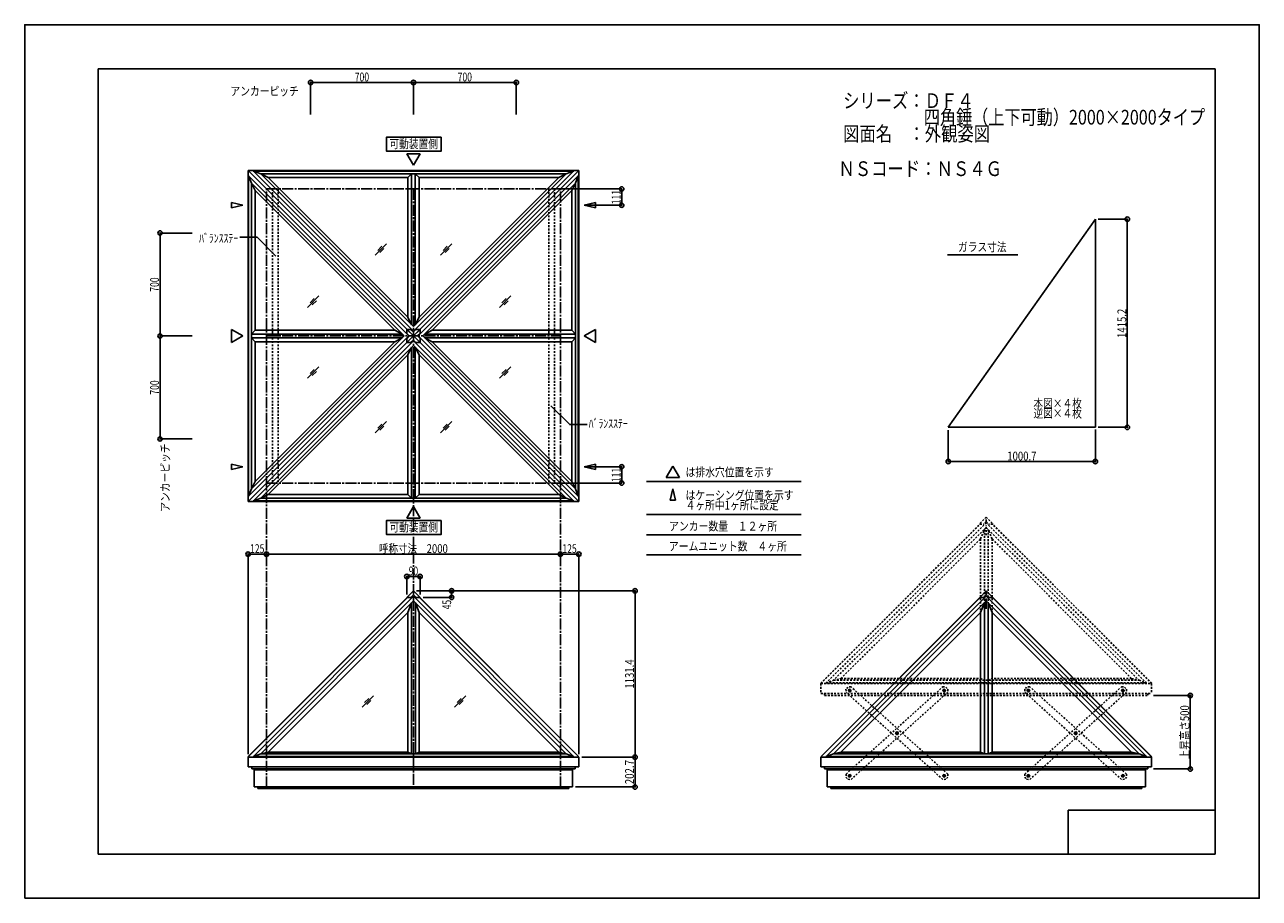
# Model space of a CAD drawing. Extents: x -210 to 210, y -148 to 148.
import ezdxf
from ezdxf.enums import TextEntityAlignment as Align

# ---------------------------------------------------------------- set-up
doc = ezdxf.new("R2010")
doc.units = 0
doc.header["$LTSCALE"] = 10
doc.header["$PDMODE"] = 32
doc.header["$PDSIZE"] = 1.5
doc.linetypes.add('DASHDOT', pattern=[0.5375, 0.375, -0.05, 0.0625, -0.05])
doc.linetypes.add('DOT', pattern=[0.1125, 0.0625, -0.05])
for name, color, linetype in [('ガラス', 48, 'CONTINUOUS'), ('ゴム等', 63, 'CONTINUOUS'), ('ボルト／ビス', 64, 'CONTINUOUS'), ('型材断面', 47, 'CONTINUOUS'), ('寸法', 80, 'CONTINUOUS'), ('文字', 79, 'CONTINUOUS'), ('補助線', 16, 'DOT'), ('通り芯', 15, 'CONTINUOUS')]:
    doc.layers.add(name, color=color, linetype=linetype)
doc.styles.add('TextStyle03', font='MONOTXT', dxfattribs={"height": 1, "bigfont": 'BIGFONT'})

# ---------------------------------------------------------------- blocks, each defined once
blk = doc.blocks.new('*GRP_0001')
at = {"layer": '型材断面', "linetype": 'CONTINUOUS'}
for p, q in [((-185, -133.5), (-185, 133.5)), ((195, 133.5), (-185, 133.5)), ((195, 133.5), (195, -133.5)), ((145, -133.5), (145, -118.5)), ((195, -118.5), (145, -118.5)), ((195, -133.5), (-185, -133.5))]:
    blk.add_line(p, q, dxfattribs=at)
blk = doc.blocks.new('*GRP_0017')
at = {"layer": 'ボルト／ビス', "color": 64, "linetype": 'DOT'}
for p, q in [((102.48325, -77.547102), (102.34057, -77.986388)), ((102.34057, -77.986388), (102.649655, -78.329602)), ((102.48325, -77.547102), (102.93503, -77.451027)), ((103.101435, -78.23353), (102.649655, -78.329602)), ((102.93503, -77.451027), (103.244117, -77.794243)), ((103.101435, -78.23353), (103.244117, -77.794243)), ((86.410388, -92.02192), (86.267705, -92.461205)), ((86.410388, -92.02192), (86.862168, -91.925838)), ((86.862168, -91.925838), (87.17126, -92.269048)), ((87.02858, -92.708338), (87.17126, -92.269048)), ((86.267705, -92.461205), (86.576805, -92.804415)), ((87.02858, -92.708338), (86.576805, -92.804415)), ((70.337738, -106.49695), (70.195055, -106.936243)), ((70.195055, -106.936243), (70.50415, -107.27945)), ((70.337738, -106.49695), (70.78951, -106.400875)), ((70.955923, -107.183375), (70.50415, -107.27945)), ((70.78951, -106.400875), (71.098605, -106.744082)), ((70.955923, -107.183375), (71.098605, -106.744082))]:
    blk.add_line(p, q, dxfattribs=at)
for centre in [(102.792343, -77.890315), (86.719487, -92.365128), (70.64683, -106.840163)]:
    blk.add_circle(centre, 0.4, dxfattribs=at)
at = {"layer": '型材断面', "linetype": 'DOT'}
for p, q in [((69.438777, -106.245928), (102.326943, -76.626837)), ((71.111805, -108.103608), (104.000405, -78.48414)), ((102.327383, -76.62686), (103.386593, -76.682275)), ((103.386593, -76.682275), (104.055795, -77.425355)), ((104.055795, -77.425355), (104.000382, -78.484565)), ((69.438777, -106.245928), (69.383385, -107.305138)), ((69.383385, -107.305138), (70.052595, -108.048215)), ((70.052595, -108.048215), (71.111805, -108.103608))]:
    blk.add_line(p, q, dxfattribs=at)
at = {"layer": '補助線', "color": 64, "linetype": 'DOT'}
for p, q in [((102.699458, -77.973963), (102.885227, -77.806668)), ((102.708695, -77.79743), (102.875987, -77.9832)), ((86.6266, -92.44878), (86.812368, -92.281475)), ((86.635835, -92.272242), (86.803138, -92.458013)), ((70.73971, -106.75651), (70.55395, -106.923815)), ((70.563177, -106.747282), (70.730482, -106.933043))]:
    blk.add_line(p, q, dxfattribs=at)
blk = doc.blocks.new('*GRP_0018')
at = {"layer": 'ボルト／ビス', "color": 64, "linetype": 'DOT'}
for p, q in [((70.50394, -77.451027), (70.194852, -77.794243)), ((70.337535, -78.23353), (70.194852, -77.794243)), ((70.337535, -78.23353), (70.789315, -78.329602)), ((70.95572, -77.547102), (70.50394, -77.451027)), ((71.0984, -77.986388), (70.789315, -78.329602)), ((70.95572, -77.547102), (71.0984, -77.986388)), ((86.576802, -91.925838), (86.26771, -92.269048)), ((86.41039, -92.708338), (86.26771, -92.269048)), ((87.028583, -92.02192), (86.576802, -91.925838)), ((87.028583, -92.02192), (87.171265, -92.461205)), ((86.41039, -92.708338), (86.862165, -92.804415)), ((87.171265, -92.461205), (86.862165, -92.804415)), ((102.64946, -106.400875), (102.340365, -106.744082)), ((102.483048, -107.183375), (102.340365, -106.744082)), ((102.483048, -107.183375), (102.93482, -107.27945)), ((103.101232, -106.49695), (102.64946, -106.400875)), ((103.243915, -106.936243), (102.93482, -107.27945)), ((103.101232, -106.49695), (103.243915, -106.936243))]:
    blk.add_line(p, q, dxfattribs=at)
for centre in [(70.646628, -77.890315), (86.719483, -92.365128), (102.79214, -106.840163)]:
    blk.add_circle(centre, 0.4, dxfattribs=at)
at = {"layer": '型材断面', "linetype": 'DOT'}
for p, q in [((70.052377, -76.682275), (69.383175, -77.425355)), ((69.383175, -77.425355), (69.438587, -78.484565)), ((102.327165, -108.103608), (69.438565, -78.48414)), ((71.111587, -76.62686), (70.052377, -76.682275)), ((104.000193, -106.245928), (71.112027, -76.626837)), ((103.386375, -108.048215), (102.327165, -108.103608)), ((104.055585, -107.305138), (103.386375, -108.048215)), ((104.000193, -106.245928), (104.055585, -107.305138))]:
    blk.add_line(p, q, dxfattribs=at)
at = {"layer": '補助線', "color": 64, "linetype": 'DOT'}
for p, q in [((70.739512, -77.973963), (70.553743, -77.806668)), ((70.730275, -77.79743), (70.562983, -77.9832)), ((86.81237, -92.44878), (86.626603, -92.281475)), ((86.803135, -92.272242), (86.635832, -92.458013)), ((102.69926, -106.75651), (102.88502, -106.923815)), ((102.875792, -106.747282), (102.708488, -106.933043))]:
    blk.add_line(p, q, dxfattribs=at)
blk = doc.blocks.new('*GRP_0019')
at = {"layer": 'ボルト／ビス', "color": 64, "linetype": 'DOT'}
for p, q in [((131.308075, -77.451027), (130.998987, -77.794243)), ((131.14167, -78.23353), (130.998987, -77.794243)), ((131.14167, -78.23353), (131.59345, -78.329602)), ((131.759855, -77.547102), (131.308075, -77.451027)), ((131.902535, -77.986388), (131.59345, -78.329602)), ((131.759855, -77.547102), (131.902535, -77.986388)), ((147.380938, -91.925838), (147.071845, -92.269048)), ((147.214525, -92.708338), (147.071845, -92.269048)), ((147.832718, -92.02192), (147.380938, -91.925838)), ((147.832718, -92.02192), (147.9754, -92.461205)), ((147.214525, -92.708338), (147.6663, -92.804415)), ((147.9754, -92.461205), (147.6663, -92.804415)), ((163.453595, -106.400875), (163.1445, -106.744082)), ((163.287183, -107.183375), (163.1445, -106.744082)), ((163.287183, -107.183375), (163.738955, -107.27945)), ((163.905367, -106.49695), (163.453595, -106.400875)), ((164.04805, -106.936243), (163.738955, -107.27945)), ((163.905367, -106.49695), (164.04805, -106.936243))]:
    blk.add_line(p, q, dxfattribs=at)
for centre in [(131.450763, -77.890315), (147.523618, -92.365128), (163.596275, -106.840163)]:
    blk.add_circle(centre, 0.4, dxfattribs=at)
at = {"layer": '型材断面', "linetype": 'DOT'}
for p, q in [((130.856512, -76.682275), (130.18731, -77.425355)), ((130.18731, -77.425355), (130.242722, -78.484565)), ((163.1313, -108.103608), (130.2427, -78.48414)), ((131.915723, -76.62686), (130.856512, -76.682275)), ((164.804328, -106.245928), (131.916163, -76.626837)), ((164.19051, -108.048215), (163.1313, -108.103608)), ((164.85972, -107.305138), (164.19051, -108.048215)), ((164.804328, -106.245928), (164.85972, -107.305138))]:
    blk.add_line(p, q, dxfattribs=at)
at = {"layer": '補助線', "color": 64, "linetype": 'DOT'}
for p, q in [((131.543648, -77.973963), (131.357878, -77.806668)), ((131.53441, -77.79743), (131.367117, -77.9832)), ((147.616505, -92.44878), (147.430738, -92.281475)), ((147.60727, -92.272242), (147.439968, -92.458013)), ((163.503395, -106.75651), (163.689155, -106.923815)), ((163.679927, -106.747282), (163.512622, -106.933043))]:
    blk.add_line(p, q, dxfattribs=at)
blk = doc.blocks.new('*GRP_0020')
at = {"layer": 'ボルト／ビス', "color": 64, "linetype": 'DOT'}
for p, q in [((163.287385, -77.547102), (163.144705, -77.986388)), ((163.144705, -77.986388), (163.45379, -78.329602)), ((163.287385, -77.547102), (163.739165, -77.451027)), ((163.90557, -78.23353), (163.45379, -78.329602)), ((163.739165, -77.451027), (164.048252, -77.794243)), ((163.90557, -78.23353), (164.048252, -77.794243)), ((147.214523, -92.02192), (147.07184, -92.461205)), ((147.214523, -92.02192), (147.666302, -91.925838)), ((147.666302, -91.925838), (147.975395, -92.269048)), ((147.832715, -92.708338), (147.975395, -92.269048)), ((147.07184, -92.461205), (147.38094, -92.804415)), ((147.832715, -92.708338), (147.38094, -92.804415)), ((131.141872, -106.49695), (130.99919, -106.936243)), ((130.99919, -106.936243), (131.308285, -107.27945)), ((131.141872, -106.49695), (131.593645, -106.400875)), ((131.760058, -107.183375), (131.308285, -107.27945)), ((131.593645, -106.400875), (131.90274, -106.744082)), ((131.760058, -107.183375), (131.90274, -106.744082))]:
    blk.add_line(p, q, dxfattribs=at)
for centre in [(163.596478, -77.890315), (147.523623, -92.365128), (131.450965, -106.840163)]:
    blk.add_circle(centre, 0.4, dxfattribs=at)
at = {"layer": '型材断面', "linetype": 'DOT'}
for p, q in [((130.242913, -106.245928), (163.131078, -76.626837)), ((131.91594, -108.103608), (164.80454, -78.48414)), ((163.131517, -76.62686), (164.190727, -76.682275)), ((164.190727, -76.682275), (164.85993, -77.425355)), ((164.85993, -77.425355), (164.804517, -78.484565)), ((130.242913, -106.245928), (130.18752, -107.305138)), ((130.18752, -107.305138), (130.85673, -108.048215)), ((130.85673, -108.048215), (131.91594, -108.103608))]:
    blk.add_line(p, q, dxfattribs=at)
at = {"layer": '補助線', "color": 64, "linetype": 'DOT'}
for p, q in [((163.503593, -77.973963), (163.689363, -77.806668)), ((163.51283, -77.79743), (163.680122, -77.9832)), ((147.430735, -92.44878), (147.616503, -92.281475)), ((147.43997, -92.272242), (147.607272, -92.458013)), ((131.543845, -106.75651), (131.358085, -106.923815)), ((131.367312, -106.747282), (131.534618, -106.933043))]:
    blk.add_line(p, q, dxfattribs=at)
blk = doc.blocks.new('*GRP_0021')
at = {"layer": 'ゴム等', "linetype": 'DOT'}
for p, q in [((117.119988, -20.83172), (62.65468, -75.297022)), ((117.119988, -20.83172), (171.585295, -75.297022)), ((117.119988, -22.423885), (65.166085, -74.377783)), ((115.171645, -26.298013), (116.469985, -23.073888)), ((116.469985, -23.073888), (116.469985, -74.377783)), ((117.119988, -22.423885), (169.07389, -74.377783)), ((119.06833, -26.298013), (117.76999, -23.073888)), ((117.76999, -23.073888), (117.76999, -74.377783)), ((67.684212, -73.78544), (115.171645, -26.298013)), ((115.171645, -26.298013), (115.171645, -73.78544)), ((166.555762, -73.78544), (119.06833, -26.298013)), ((119.06833, -26.298013), (119.06833, -73.78544)), ((62.65468, -75.297022), (65.166085, -74.377783)), ((62.65468, -75.297022), (171.585295, -75.297022)), ((65.166085, -74.377783), (67.684212, -73.78544)), ((65.166085, -74.377783), (169.07389, -74.377783)), ((67.684212, -73.78544), (115.171645, -73.78544)), ((115.171645, -73.78544), (116.469985, -74.377783)), ((117.76999, -74.377783), (119.06833, -73.78544)), ((166.555762, -73.78544), (119.06833, -73.78544)), ((166.555762, -73.78544), (169.07389, -74.377783)), ((169.07389, -74.377783), (171.585295, -75.297022))]:
    blk.add_line(p, q, dxfattribs=at)
at = {"layer": '型材断面', "linetype": 'DOT'}
for p, q in [((117.119988, -18.951923), (114.869988, -21.201923)), ((117.119988, -20.366135), (116.21349, -21.272632)), ((117.119988, -20.366137), (117.119988, -18.951923)), ((117.119988, -20.366137), (117.119988, -18.951923)), ((117.119988, -18.951923), (119.370283, -21.202218)), ((117.119988, -20.366135), (118.026485, -21.272632)), ((60.816955, -75.39637), (114.9407, -21.272632)), ((60.869988, -75.449405), (115.046765, -21.272632)), ((114.869988, -21.201923), (114.940697, -21.272632)), ((114.940697, -21.272632), (116.21349, -21.272632)), ((117.121552, -25.087652), (117.121552, -21.60886)), ((119.299865, -21.272632), (118.027073, -21.272632)), ((173.369988, -75.449405), (119.193215, -21.272632)), ((173.42302, -75.39637), (119.299275, -21.272632)), ((119.370575, -21.201923), (119.299865, -21.272632)), ((60.869988, -75.520137), (60.869988, -78.837332)), ((60.869993, -75.520137), (173.369988, -75.520137)), ((173.369988, -75.449405), (173.42302, -75.39637)), ((173.369988, -75.520137), (173.369988, -78.837332)), ((60.869993, -78.837332), (173.369988, -78.837332)), ((62.119988, -78.837315), (62.119988, -79.537315)), ((62.11999, -79.537315), (172.119988, -79.537315)), ((172.119988, -78.837315), (172.119988, -79.537315))]:
    blk.add_line(p, q, dxfattribs=at)
blk = doc.blocks.new('*DIM_0002')
at = {"layer": '寸法', "color": 0, "linetype": 'BYBLOCK'}
for p, q in [((-27.43443, 92.674247), (-6.885002, 92.674247)), ((-6.885002, 92.674247), (-6.885002, 87.124247)), ((-19.410555, 87.124247), (-6.885002, 87.124247))]:
    blk.add_line(p, q, dxfattribs=at)
at = {"layer": '寸法', "color": 0}
for p in [(-6.885002, 92.674247), (-6.885002, 87.124247)]:
    blk.add_point(p, dxfattribs=at)
at = {"layer": '寸法', "color": 0, "linetype": 'CONTINUOUS', "style": 'TextStyle03'}
blk.add_text('111', height=3, rotation=90, dxfattribs=at).set_placement((-7.3, 87.4375), (-7.3, 92.3125), align=Align.FIT)
blk = doc.blocks.new('*DIM_0003')
at = {"layer": '寸法', "color": 0, "linetype": 'BYBLOCK'}
for p, q in [((-19.410555, -1.775757), (-6.885002, -1.775757)), ((-6.885002, -7.325757), (-6.885002, -1.775757)), ((-27.43443, -7.325757), (-6.885002, -7.325757))]:
    blk.add_line(p, q, dxfattribs=at)
at = {"layer": '寸法', "color": 0}
for p in [(-6.885002, -1.775757), (-6.885002, -7.325757)]:
    blk.add_point(p, dxfattribs=at)
at = {"layer": '寸法', "color": 0, "linetype": 'CONTINUOUS', "style": 'TextStyle03'}
blk.add_text('111', height=3, rotation=90, dxfattribs=at).set_placement((-7.275, -7.0125), (-7.275, -2.1375), align=Align.FIT)
blk = doc.blocks.new('*GRP_0004')
at = {"layer": '寸法', "color": 0, "linetype": 'BYBLOCK'}
blk.add_lwpolyline([(-30.989525, 18.958217), (-24.573023, 12.541715), (-18.665895, 12.541715)], dxfattribs=at)
blk = doc.blocks.new('*DIM_0005')
at = {"layer": '寸法', "color": 0, "linetype": 'CONTINUOUS'}
for p, q in [((-127.750185, -34.773415), (-127.750185, -31.493875)), ((-127.750185, -31.493875), (-27.750185, -31.493875)), ((-27.750185, -34.773415), (-27.750185, -31.493875))]:
    blk.add_line(p, q, dxfattribs=at)
at = {"layer": '寸法', "color": 0}
for p in [(-127.750185, -31.493875), (-27.750185, -31.493875)]:
    blk.add_point(p, dxfattribs=at)
at = {"layer": '寸法', "color": 0, "linetype": 'CONTINUOUS', "style": 'TextStyle03'}
blk.add_text('呼称寸法\u30002000', height=3, dxfattribs=at).set_placement((-89.49375, -31.125), (-66.05625, -31.125), align=Align.FIT)
blk = doc.blocks.new('*DIM_0006')
at = {"layer": '寸法', "color": 0, "linetype": 'BYBLOCK'}
for p, q in [((-112.750185, 117.929245), (-112.750185, 128.86)), ((-112.750185, 128.86), (-77.750185, 128.86)), ((-77.750185, 117.929245), (-77.750185, 128.86))]:
    blk.add_line(p, q, dxfattribs=at)
at = {"layer": '寸法', "color": 0}
for p in [(-112.750185, 128.86), (-77.750185, 128.86)]:
    blk.add_point(p, dxfattribs=at)
at = {"layer": '寸法', "color": 0, "linetype": 'CONTINUOUS', "style": 'TextStyle03'}
blk.add_text('700', height=3, dxfattribs=at).set_placement((-97.7125, 129.225), (-92.8375, 129.225), align=Align.FIT)
blk = doc.blocks.new('*DIM_0007')
at = {"layer": '寸法', "color": 0, "linetype": 'BYBLOCK'}
for p in [(-77.750185, 128.86), (-42.750185, 117.929245)]:
    blk.add_line(p, (-42.750185, 128.86), dxfattribs=at)
at = {"layer": '寸法', "color": 0}
blk.add_point((-42.750185, 128.86), dxfattribs=at)
at = {"layer": '寸法', "color": 0, "linetype": 'CONTINUOUS', "style": 'TextStyle03'}
blk.add_text('700', height=3, dxfattribs=at).set_placement((-62.7125, 129.225), (-57.8375, 129.225), align=Align.FIT)
blk = doc.blocks.new('*GRP_0008')
at = {"layer": '寸法', "color": 0, "linetype": 'BYBLOCK'}
blk.add_lwpolyline([(-124.510845, 69.855272), (-130.927348, 76.271775), (-136.834475, 76.271775)], dxfattribs=at)
blk = doc.blocks.new('*DIM_0009')
at = {"layer": '寸法', "color": 0, "linetype": 'BYBLOCK'}
for p, q in [((-163.93594, 77.674247), (-163.935942, 42.674247)), ((-153.005185, 77.674245), (-163.93594, 77.674247)), ((-153.005188, 42.674245), (-163.935942, 42.674247))]:
    blk.add_line(p, q, dxfattribs=at)
at = {"layer": '寸法', "color": 0}
for p in [(-163.93594, 77.674247), (-163.935942, 42.674247)]:
    blk.add_point(p, dxfattribs=at)
at = {"layer": '寸法', "color": 0, "linetype": 'CONTINUOUS', "style": 'TextStyle03'}
blk.add_text('700', height=3, rotation=90, dxfattribs=at).set_placement((-164.325, 57.7125), (-164.325, 62.5875), align=Align.FIT)
blk = doc.blocks.new('*DIM_0010')
at = {"layer": '寸法', "color": 0, "linetype": 'BYBLOCK'}
for p, q in [((-163.935942, 42.67425), (-163.935945, 7.67425)), ((-153.005188, 42.674245), (-163.935942, 42.67425)), ((-153.00519, 7.674245), (-163.935945, 7.67425))]:
    blk.add_line(p, q, dxfattribs=at)
at = {"layer": '寸法', "color": 0}
blk.add_point((-163.935945, 7.67425), dxfattribs=at)
at = {"layer": '寸法', "color": 0, "linetype": 'CONTINUOUS', "style": 'TextStyle03'}
blk.add_text('700', height=3, rotation=90, dxfattribs=at).set_placement((-164.325, 22.7125), (-164.325, 27.5875), align=Align.FIT)
blk = doc.blocks.new('*DIM_0011')
at = {"layer": '寸法', "linetype": 'CONTINUOUS'}
for p in [(-27.750185, -31.493875), (-21.500185, -99.520137)]:
    blk.add_line(p, (-21.500185, -31.493875), dxfattribs=at)
at = {"layer": '寸法'}
for p in [(-27.750185, -31.493875), (-21.500185, -31.493875)]:
    blk.add_point(p, dxfattribs=at)
at = {"layer": '寸法', "linetype": 'CONTINUOUS', "style": 'TextStyle03'}
blk.add_text('125', height=3, dxfattribs=at).set_placement((-27.0875, -31.125), (-22.2125, -31.125), align=Align.FIT)
blk = doc.blocks.new('*DIM_0012')
at = {"layer": '寸法', "linetype": 'CONTINUOUS'}
for p in [(-134.00018, -99.520137), (-127.750185, -31.493875)]:
    blk.add_line(p, (-134.00018, -31.493875), dxfattribs=at)
at = {"layer": '寸法'}
for p in [(-134.00018, -31.493875), (-127.750185, -31.493875)]:
    blk.add_point(p, dxfattribs=at)
at = {"layer": '寸法', "linetype": 'CONTINUOUS', "style": 'TextStyle03'}
blk.add_text('125', height=3, dxfattribs=at).set_placement((-133.3375, -31.125), (-128.4625, -31.125), align=Align.FIT)
blk = doc.blocks.new('*DIM_0013')
at = {"layer": '寸法', "linetype": 'CONTINUOUS'}
for p, q in [((-20.500185, -100.520137), (-2.35455, -100.520137)), ((-2.35455, -110.655165), (-2.35455, -100.520137)), ((-22.605182, -110.655165), (-2.35455, -110.655165))]:
    blk.add_line(p, q, dxfattribs=at)
at = {"layer": '寸法'}
for p in [(-2.35455, -100.520137), (-2.35455, -110.655165)]:
    blk.add_point(p, dxfattribs=at)
at = {"layer": '寸法', "linetype": 'CONTINUOUS', "style": 'TextStyle03'}
blk.add_text('202.7', height=3, rotation=90, dxfattribs=at).set_placement((-2.75, -109.725), (-2.75, -101.475), align=Align.FIT)
blk = doc.blocks.new('*DIM_0014')
at = {"layer": '寸法', "linetype": 'CONTINUOUS'}
for p in [(-76.750185, -43.951923), (-2.35455, -100.520137)]:
    blk.add_line(p, (-2.35455, -43.951923), dxfattribs=at)
at = {"layer": '寸法'}
blk.add_point((-2.35455, -43.951923), dxfattribs=at)
at = {"layer": '寸法', "linetype": 'CONTINUOUS', "style": 'TextStyle03'}
blk.add_text('1131.4', height=3, rotation=90, dxfattribs=at).set_placement((-2.75, -77.21875), (-2.75, -67.28125), align=Align.FIT)
blk = doc.blocks.new('*DIM_0015')
at = {"layer": '寸法', "linetype": 'CONTINUOUS'}
for p, q in [((-80.000185, -45.201923), (-80.000185, -39.07819)), ((-80.000185, -39.07819), (-75.499597, -39.07819)), ((-75.499597, -45.201923), (-75.499597, -39.07819))]:
    blk.add_line(p, q, dxfattribs=at)
at = {"layer": '寸法'}
for p in [(-80.000185, -39.07819), (-75.499597, -39.07819)]:
    blk.add_point(p, dxfattribs=at)
at = {"layer": '寸法', "linetype": 'CONTINUOUS', "style": 'TextStyle03'}
blk.add_text('90', height=3, dxfattribs=at).set_placement((-79.34375, -38.725), (-76.15625, -38.725), align=Align.FIT)
blk = doc.blocks.new('*DIM_0016')
at = {"layer": '寸法', "linetype": 'CONTINUOUS'}
for p, q in [((-76.750185, -43.951923), (-64.782335, -43.951923)), ((-64.782335, -43.951923), (-64.782335, -46.201923)), ((-74.499597, -46.201923), (-64.782335, -46.201923))]:
    blk.add_line(p, q, dxfattribs=at)
at = {"layer": '寸法'}
for p in [(-64.782335, -43.951923), (-64.782335, -46.201923)]:
    blk.add_point(p, dxfattribs=at)
at = {"layer": '寸法', "linetype": 'CONTINUOUS', "style": 'TextStyle03'}
blk.add_text('45', height=3, rotation=90, dxfattribs=at).set_placement((-64.925, -50.24375), (-64.925, -47.05625), align=Align.FIT)
blk = doc.blocks.new('*DIM_0022')
at = {"layer": '寸法', "color": 0, "linetype": 'BYBLOCK'}
for p, q in [((173.94988, -79.537313), (186.51351, -79.537313)), ((186.51351, -79.537313), (186.51351, -104.537315)), ((173.94988, -104.537315), (186.51351, -104.537315))]:
    blk.add_line(p, q, dxfattribs=at)
at = {"layer": '寸法', "color": 0}
for p in [(186.51351, -79.537313), (186.51351, -104.537315)]:
    blk.add_point(p, dxfattribs=at)
at = {"layer": '寸法', "color": 0, "linetype": 'CONTINUOUS', "style": 'TextStyle03'}
blk.add_text('上昇高さ500', height=3, rotation=90, dxfattribs=at).set_placement((186.125, -101.2375), (186.125, -82.8625), align=Align.FIT)
blk = doc.blocks.new('*DIM_0023')
at = {"layer": '寸法', "linetype": 'CONTINUOUS'}
for p, q in [((155.222925, 82.379838), (165.097025, 82.379838)), ((165.097025, 82.379838), (165.097025, 11.617583)), ((155.222925, 11.617583), (165.097025, 11.617583))]:
    blk.add_line(p, q, dxfattribs=at)
at = {"layer": '寸法'}
for p in [(165.097025, 82.379838), (165.097025, 11.617583)]:
    blk.add_point(p, dxfattribs=at)
at = {"layer": '寸法', "linetype": 'CONTINUOUS', "style": 'TextStyle03'}
blk.add_text('1415.2', height=3, rotation=90, dxfattribs=at).set_placement((164.725, 42.00625), (164.725, 51.94375), align=Align.FIT)
blk = doc.blocks.new('*DIM_0024')
at = {"layer": '寸法', "linetype": 'CONTINUOUS'}
for p, q in [((104.186448, 10.617583), (104.186448, -0.00031)), ((154.222925, 10.85394), (154.222925, -0.00031)), ((104.186448, -0.00031), (154.222925, -0.00031))]:
    blk.add_line(p, q, dxfattribs=at)
at = {"layer": '寸法'}
for p in [(104.186448, -0.00031), (154.222925, -0.00031)]:
    blk.add_point(p, dxfattribs=at)
at = {"layer": '寸法', "linetype": 'CONTINUOUS', "style": 'TextStyle03'}
blk.add_text('1000.7', height=3, dxfattribs=at).set_placement((124.25625, 0.35), (134.19375, 0.35), align=Align.FIT)

msp = doc.modelspace()

# ---------------------------------------------------------------- linework, layer by layer
at = {"layer": 'ガラス', "linetype": 'CONTINUOUS'}
for p, q in [((104.186448, 11.617583), (154.222925, 82.379838)), ((154.222925, 82.379838), (154.222925, 11.617583)), ((-86.930325, 74.035193), (-90.80296, 70.162558)), ((-88.528683, 73.15487), (-89.922638, 71.760915)), ((-87.810647, 72.436835), (-89.204602, 71.04288)), ((-64.676722, 74.035193), (-68.549358, 70.162558)), ((-66.27508, 73.15487), (-67.669035, 71.760915)), ((-65.557045, 72.436835), (-66.951, 71.04288)), ((-109.88609, 56.270468), (-113.758725, 52.397833)), ((-111.484447, 55.390145), (-112.878402, 53.99619)), ((-110.766413, 54.67211), (-112.160368, 53.278155)), ((-44.643925, 56.270468), (-48.51656, 52.397833)), ((-46.242282, 55.390145), (-47.636237, 53.99619)), ((-45.524248, 54.67211), (-46.918203, 53.278155)), ((-109.88609, 32.178015), (-113.758725, 28.30538)), ((-111.484447, 31.297693), (-112.878402, 29.903737)), ((-110.766413, 30.579658), (-112.160368, 29.185702)), ((-44.643925, 32.178015), (-48.51656, 28.30538)), ((-46.242282, 31.297693), (-47.636237, 29.903737)), ((-45.524248, 30.579658), (-46.918203, 29.185702)), ((-86.930325, 13.625007), (-90.80296, 9.752372)), ((-88.528683, 12.744685), (-89.922638, 11.35073)), ((-64.676722, 13.625007), (-68.549358, 9.752372)), ((-66.27508, 12.744685), (-67.669035, 11.35073)), ((-87.810647, 12.02665), (-89.204602, 10.632695)), ((-65.557045, 12.02665), (-66.951, 10.632695)), ((104.186448, 11.617583), (154.222925, 11.617583)), ((-91.35434, -79.662935), (-95.226975, -83.53557)), ((-59.927495, -79.662935), (-63.80013, -83.53557)), ((-92.952697, -80.543257), (-94.346652, -81.937212)), ((-92.234663, -81.261293), (-93.628618, -82.655248)), ((-61.525853, -80.543257), (-62.919808, -81.937212)), ((-60.807817, -81.261293), (-62.201772, -82.655248))]:
    msp.add_line(p, q, dxfattribs=at)
at = {"layer": 'ゴム等', "linetype": 'CONTINUOUS'}
for p, q in [((-133.812618, 97.139567), (-132.893378, 94.62816)), ((-133.812618, 97.139567), (-79.347295, 42.674245)), ((-133.812618, -11.791078), (-133.812618, 97.139567)), ((-132.215507, 98.736678), (-129.7041, 97.817438)), ((-132.215507, 98.736678), (-77.750185, 44.271355)), ((-132.215507, 98.736678), (-23.284862, 98.736678)), ((-129.7041, 97.817438), (-127.18345, 96.55936)), ((-129.7041, 97.817438), (-77.750185, 45.863523)), ((-129.7041, 97.817438), (-25.79627, 97.817438)), ((-79.686855, 96.55936), (-78.38728, 97.817438)), ((-78.38728, 97.817438), (-78.38728, 46.500618)), ((-23.284862, 98.736678), (-77.750185, 44.271355)), ((-25.79627, 97.817438), (-77.750185, 45.863523)), ((-77.11309, 97.817438), (-77.11309, 46.500618)), ((-75.813515, 96.55936), (-77.11309, 97.817438)), ((-21.687752, 97.139567), (-76.153075, 42.674245)), ((-25.79627, 97.817438), (-28.31692, 96.55936)), ((-23.284862, 98.736678), (-25.79627, 97.817438)), ((-21.687752, 97.139567), (-22.606992, 94.62816)), ((-21.687752, -11.791078), (-21.687752, 97.139567)), ((-132.893378, 94.62816), (-131.6353, 92.10751)), ((-132.893378, 94.62816), (-80.939462, 42.674245)), ((-132.893378, -9.27967), (-132.893378, 94.62816)), ((-127.18345, 96.55936), (-79.686855, 96.55936)), ((-127.18345, 96.55936), (-79.686855, 49.062765)), ((-79.686855, 96.55936), (-79.686855, 49.062765)), ((-28.31692, 96.55936), (-75.813515, 96.55936)), ((-28.31692, 96.55936), (-75.813515, 49.062765)), ((-75.813515, 96.55936), (-75.813515, 49.062765)), ((-22.606992, 94.62816), (-74.560908, 42.674245)), ((-22.606992, 94.62816), (-23.86507, 92.10751)), ((-22.606992, -9.27967), (-22.606992, 94.62816)), ((-131.6353, 92.10751), (-131.6353, 44.610915)), ((-131.6353, 92.10751), (-84.138705, 44.610915)), ((-23.86507, 92.10751), (-71.361665, 44.610915)), ((-23.86507, 92.10751), (-23.86507, 44.610915)), ((-79.686855, 49.062765), (-78.38728, 46.500618)), ((-75.813515, 49.062765), (-77.11309, 46.500618)), ((-133.812618, -11.791078), (-79.347295, 42.674245)), ((-131.6353, 44.610915), (-132.893378, 43.31134)), ((-132.893378, 43.31134), (-81.576558, 43.31134)), ((-132.893378, -9.27967), (-80.939462, 42.674245)), ((-132.893378, 42.03715), (-81.576558, 42.03715)), ((-131.6353, 40.737575), (-132.893378, 42.03715)), ((-131.6353, 44.610915), (-84.138705, 44.610915)), ((-84.138705, 44.610915), (-81.576558, 43.31134)), ((-84.138705, 40.737575), (-81.576558, 42.03715)), ((-21.687752, -11.791078), (-76.153075, 42.674245)), ((-22.606992, -9.27967), (-74.560908, 42.674245)), ((-71.361665, 44.610915), (-73.923812, 43.31134)), ((-22.606992, 43.31134), (-73.923812, 43.31134)), ((-22.606992, 42.03715), (-73.923812, 42.03715)), ((-71.361665, 40.737575), (-73.923812, 42.03715)), ((-23.86507, 44.610915), (-71.361665, 44.610915)), ((-23.86507, 44.610915), (-22.606992, 43.31134)), ((-23.86507, 40.737575), (-22.606992, 42.03715)), ((-132.215507, -13.388188), (-77.750185, 41.077135)), ((-131.6353, -6.75902), (-131.6353, 40.737575)), ((-131.6353, -6.75902), (-84.138705, 40.737575)), ((-131.6353, 40.737575), (-84.138705, 40.737575)), ((-129.7041, -12.468948), (-77.750185, 39.484967)), ((-79.686855, 36.285725), (-78.38728, 38.847873)), ((-78.38728, -12.468948), (-78.38728, 38.847873)), ((-23.284862, -13.388188), (-77.750185, 41.077135)), ((-25.79627, -12.468948), (-77.750185, 39.484967)), ((-77.11309, -12.468948), (-77.11309, 38.847873)), ((-75.813515, 36.285725), (-77.11309, 38.847873)), ((-23.86507, -6.75902), (-71.361665, 40.737575)), ((-23.86507, 40.737575), (-71.361665, 40.737575)), ((-23.86507, -6.75902), (-23.86507, 40.737575)), ((-127.18345, -11.21087), (-79.686855, 36.285725)), ((-79.686855, -11.21087), (-79.686855, 36.285725)), ((-28.31692, -11.21087), (-75.813515, 36.285725)), ((-75.813515, -11.21087), (-75.813515, 36.285725)), ((-132.893378, -9.27967), (-131.6353, -6.75902)), ((-22.606992, -9.27967), (-23.86507, -6.75902)), ((-133.812618, -11.791078), (-132.893378, -9.27967)), ((-132.215507, -13.388188), (-129.7041, -12.468948)), ((-129.7041, -12.468948), (-127.18345, -11.21087)), ((-129.7041, -12.468948), (-25.79627, -12.468948)), ((-127.18345, -11.21087), (-79.686855, -11.21087)), ((-79.686855, -11.21087), (-78.38728, -12.468948)), ((-75.813515, -11.21087), (-77.11309, -12.468948)), ((-28.31692, -11.21087), (-75.813515, -11.21087)), ((-25.79627, -12.468948), (-28.31692, -11.21087)), ((-23.284862, -13.388188), (-25.79627, -12.468948)), ((-21.687752, -11.791078), (-22.606992, -9.27967)), ((-132.215507, -13.388188), (-23.284862, -13.388188)), ((-77.750185, -45.83172), (-132.215492, -100.297023)), ((-77.750185, -45.83172), (-23.284878, -100.297023)), ((117.119988, -45.83172), (62.65468, -100.297023)), ((117.119988, -45.83172), (171.585295, -100.297023)), ((-77.750185, -47.423885), (-129.704087, -99.377783)), ((-79.698527, -51.298013), (-78.400187, -48.073887)), ((-78.400187, -48.073887), (-78.400187, -99.377783)), ((-77.750185, -47.423885), (-25.796282, -99.377783)), ((-75.801843, -51.298013), (-77.100183, -48.073887)), ((-77.100183, -48.073887), (-77.100183, -99.377783)), ((117.119988, -47.423885), (65.166085, -99.377783)), ((115.171645, -51.298013), (116.469985, -48.073887)), ((116.469985, -48.073887), (116.469985, -99.377783)), ((117.119988, -47.423885), (169.07389, -99.377783)), ((119.06833, -51.298013), (117.76999, -48.073887)), ((117.76999, -48.073887), (117.76999, -99.377783)), ((-127.18596, -98.78544), (-79.698527, -51.298013)), ((-79.698527, -51.298013), (-79.698527, -98.78544)), ((-28.31441, -98.78544), (-75.801843, -51.298013)), ((-75.801843, -51.298013), (-75.801843, -98.78544)), ((67.684212, -98.78544), (115.171645, -51.298013)), ((115.171645, -51.298013), (115.171645, -98.78544)), ((166.555762, -98.78544), (119.06833, -51.298013)), ((119.06833, -51.298013), (119.06833, -98.78544)), ((-132.215492, -100.297023), (-129.704087, -99.377783)), ((-132.215492, -100.297023), (-23.284878, -100.297023)), ((-129.704087, -99.377783), (-127.18596, -98.78544)), ((-129.704087, -99.377783), (-25.796282, -99.377783)), ((-127.18596, -98.78544), (-79.698527, -98.78544)), ((-79.698527, -98.78544), (-78.400187, -99.377783)), ((-77.100183, -99.377783), (-75.801843, -98.78544)), ((-28.31441, -98.78544), (-75.801843, -98.78544)), ((-28.31441, -98.78544), (-25.796282, -99.377783)), ((-25.796282, -99.377783), (-23.284878, -100.297023)), ((62.65468, -100.297023), (65.166085, -99.377783)), ((62.65468, -100.297023), (171.585295, -100.297023)), ((65.166085, -99.377783), (67.684212, -98.78544)), ((65.166085, -99.377783), (169.07389, -99.377783)), ((67.684212, -98.78544), (115.171645, -98.78544)), ((115.171645, -98.78544), (116.469985, -99.377783)), ((117.76999, -99.377783), (119.06833, -98.78544)), ((166.555762, -98.78544), (119.06833, -98.78544)), ((166.555762, -98.78544), (169.07389, -99.377783)), ((169.07389, -99.377783), (171.585295, -100.297023))]:
    msp.add_line(p, q, dxfattribs=at)
at = {"layer": '型材断面', "linetype": 'CONTINUOUS'}
for p, q in [((-77.750185, 100.69812), (-79.99363, 104.58388)), ((-75.50674, 104.58388), (-79.99363, 104.58388)), ((-77.750185, 100.69812), (-75.50674, 104.58388)), ((-134.00018, 98.92424), (-21.50019, 98.92424)), ((-134.00018, 98.92424), (-134.00018, -13.57575)), ((-134.00018, 98.92424), (-77.750185, 42.674245)), ((-21.50019, 98.92424), (-77.750185, 42.674245)), ((-21.50019, 98.92424), (-21.50019, -13.57575)), ((-135.77406, 87.124247), (-139.65982, 88.018333)), ((-139.65982, 88.018333), (-139.65982, 86.230163)), ((-135.77406, 87.124247), (-139.65982, 86.230163)), ((-19.72631, 87.124247), (-15.84055, 88.018333)), ((-19.72631, 87.124247), (-15.84055, 86.230163)), ((-15.84055, 88.018333), (-15.84055, 86.230163)), ((103.94042, 70.270215), (127.872042, 70.270215)), ((-135.774063, 42.674245), (-139.659822, 44.91769)), ((-139.659822, 44.91769), (-139.659822, 40.4308)), ((-135.774063, 42.674245), (-139.659822, 40.4308)), ((-134.00018, -13.57575), (-77.750185, 42.674245)), ((-77.750185, 42.674245), (-80.000187, 40.424245)), ((-80.000183, 44.924247), (-80.000185, 43.518563)), ((-79.155865, 42.674245), (-80.000185, 43.518563)), ((-79.155865, 42.674245), (-80.000185, 41.829927)), ((-80.000183, 44.924247), (-78.594507, 44.924245)), ((-77.750185, 42.674245), (-80.000183, 44.92424)), ((-77.750185, 44.079925), (-78.594507, 44.924245)), ((-77.750185, 42.674245), (-75.50018, 44.924247)), ((-77.750185, 44.079925), (-76.905862, 44.924245)), ((-21.50019, -13.57575), (-77.750185, 42.674245)), ((-77.750185, 42.674245), (-75.500183, 40.424245)), ((-75.500187, 44.924247), (-76.905862, 44.924245)), ((-76.344505, 42.674245), (-75.500185, 43.518563)), ((-76.344505, 42.674245), (-75.500185, 41.829927)), ((-75.500187, 44.924247), (-75.500185, 43.518563)), ((-19.726307, 42.674245), (-15.840547, 44.91769)), ((-19.726307, 42.674245), (-15.840547, 40.4308)), ((-15.840547, 44.91769), (-15.840547, 40.4308)), ((-80.000185, 41.829927), (-80.000185, 40.424245)), ((-80.000185, 40.424245), (-78.594507, 40.424245)), ((-77.750185, 41.268565), (-78.594507, 40.424245)), ((-77.750185, 41.268565), (-76.905862, 40.424245)), ((-75.500185, 40.424245), (-76.905862, 40.424245)), ((-75.500185, 40.424245), (-75.500185, 41.829927)), ((-135.77406, -1.775757), (-139.65982, -0.881672)), ((-139.65982, -2.669842), (-139.65982, -0.881672)), ((-135.77406, -1.775757), (-139.65982, -2.669842)), ((-19.72631, -1.775757), (-15.84055, -0.881672)), ((-19.72631, -1.775757), (-15.84055, -2.669842)), ((-15.84055, -2.669842), (-15.84055, -0.881672)), ((10.516347, -1.556797), (8.272903, -5.442558)), ((10.516347, -1.556797), (12.759793, -5.442558)), ((1.482467, -6.85045), (54.139148, -6.85045)), ((12.759793, -5.442558), (8.272903, -5.442558)), ((10.516347, -9.246345), (9.622263, -13.132105)), ((10.516347, -9.246345), (11.410433, -13.132105)), ((-21.50019, -13.57575), (-134.00018, -13.57575)), ((-77.750185, -15.34963), (-79.99363, -19.23539)), ((-77.750185, -15.34963), (-75.50674, -19.23539)), ((9.622263, -13.132105), (11.410433, -13.132105)), ((-75.50674, -19.23539), (-79.99363, -19.23539)), ((1.482467, -18.050443), (54.139148, -18.050443)), ((1.482467, -24.890387), (54.139148, -24.890387)), ((1.482467, -31.730332), (54.139148, -31.730332)), ((-77.750185, -43.951923), (-80.000185, -46.201923)), ((-77.750185, -45.366135), (-78.656682, -46.272632)), ((-77.750185, -45.366137), (-77.750185, -43.951923)), ((-77.750185, -45.366137), (-77.750185, -43.951923)), ((-77.750185, -43.951923), (-75.49989, -46.202218)), ((-77.750185, -45.366135), (-76.843688, -46.272632)), ((117.119988, -43.951923), (114.869988, -46.201923)), ((117.119988, -45.366135), (116.21349, -46.272632)), ((117.119988, -45.366137), (117.119988, -43.951923)), ((117.119988, -45.366137), (117.119988, -43.951923)), ((117.119988, -43.951923), (119.370283, -46.202218)), ((117.119988, -45.366135), (118.026485, -46.272632)), ((-134.053218, -100.39637), (-79.929472, -46.272632)), ((-134.000185, -100.449405), (-79.823408, -46.272632)), ((-80.000185, -46.201923), (-79.929475, -46.272632)), ((-79.929475, -46.272632), (-78.656682, -46.272632)), ((-77.74862, -50.087652), (-77.74862, -46.60886)), ((-75.570308, -46.272632), (-76.8431, -46.272632)), ((-21.500185, -100.449405), (-75.676958, -46.272632)), ((-21.447152, -100.39637), (-75.570897, -46.272632)), ((-75.499597, -46.201923), (-75.570308, -46.272632)), ((60.816955, -100.39637), (114.9407, -46.272632)), ((60.869988, -100.449405), (115.046765, -46.272632)), ((114.869988, -46.201923), (114.940697, -46.272632)), ((114.940697, -46.272632), (116.21349, -46.272632)), ((117.121552, -50.087652), (117.121552, -46.60886)), ((119.299865, -46.272632), (118.027073, -46.272632)), ((173.369988, -100.449405), (119.193215, -46.272632)), ((173.42302, -100.39637), (119.299275, -46.272632)), ((119.370575, -46.201923), (119.299865, -46.272632)), ((-134.000185, -100.520137), (-134.000185, -103.837332)), ((-134.00018, -100.520137), (-21.500185, -100.520137)), ((-21.500185, -100.449405), (-21.447152, -100.39637)), ((-21.500185, -100.520137), (-21.500185, -103.837332)), ((60.869988, -100.520137), (60.869988, -103.837332)), ((60.869993, -100.520137), (173.369988, -100.520137)), ((173.369988, -100.449405), (173.42302, -100.39637)), ((173.369988, -100.520137), (173.369988, -103.837332)), ((-134.00018, -103.837332), (-21.500185, -103.837332)), ((-132.750185, -103.837315), (-132.750185, -104.537315)), ((-132.750183, -104.537315), (-22.750185, -104.537315)), ((-131.895187, -104.800165), (-131.632335, -104.537315)), ((-131.895187, -110.655165), (-131.895187, -104.800165)), ((-131.895185, -104.800185), (-23.605182, -104.800185)), ((-23.605182, -104.800165), (-23.868035, -104.537315)), ((-23.605182, -110.655165), (-23.605182, -104.800165)), ((-22.750185, -103.837315), (-22.750185, -104.537315)), ((60.869993, -103.837332), (173.369988, -103.837332)), ((62.119988, -103.837315), (62.119988, -104.537315)), ((62.11999, -104.537315), (172.119988, -104.537315)), ((62.974985, -104.800165), (63.237838, -104.537315)), ((62.974985, -110.655165), (62.974985, -104.800165)), ((62.974987, -104.800185), (171.26499, -104.800185)), ((171.26499, -104.800165), (171.002138, -104.537315)), ((171.26499, -110.655165), (171.26499, -104.800165)), ((172.119988, -103.837315), (172.119988, -104.537315)), ((-131.895185, -110.655165), (-23.605182, -110.655165)), ((-130.645187, -110.655165), (-130.645187, -111.160165)), ((-24.855182, -111.160165), (-130.645187, -111.160165)), ((-24.855182, -110.655165), (-24.855182, -111.160165)), ((62.974987, -110.655165), (171.26499, -110.655165)), ((64.224985, -110.655165), (64.224985, -111.160165)), ((170.01499, -111.160165), (64.224985, -111.160165)), ((170.01499, -110.655165), (170.01499, -111.160165))]:
    msp.add_line(p, q, dxfattribs=at)
at = {"layer": '型材断面', "linetype": 'DASHDOT'}
for p, q in [((-127.750185, 92.674245), (-27.750185, 92.674245)), ((-127.750185, -110.860337), (-127.750185, 92.674245)), ((-77.750185, 92.674245), (-77.750185, -110.655165)), ((-27.750185, -110.860337), (-27.750185, 92.674245)), ((-127.750185, 42.674245), (-27.750185, 42.674245)), ((-127.750185, -7.325755), (-27.750185, -7.325755))]:
    msp.add_line(p, q, dxfattribs=at)
at = {"layer": '型材断面', "linetype": 'DOT'}
for p, q in [((-125.750185, 92.674245), (-125.750185, -7.325755)), ((-123.750185, 92.674245), (-123.750185, -7.325755)), ((-31.750185, 92.674245), (-31.750185, -7.325755)), ((-29.750185, 92.674245), (-29.750185, -7.325755))]:
    msp.add_line(p, q, dxfattribs=at)
at = {"layer": '型材断面', "linetype": 'CONTINUOUS'}
for points in [[(-68.343787, 110.279602), (-86.899, 110.279602), (-86.899, 105.487567), (-68.343787, 105.487567)], [(-68.343787, -20.054853), (-86.899, -20.054853), (-86.899, -24.846887), (-68.343787, -24.846887)]]:
    msp.add_lwpolyline(points, close=True, dxfattribs=at)
at = {"layer": '通り芯', "linetype": 'CONTINUOUS'}
msp.add_lwpolyline([(-210, -148.5), (210, -148.5), (210, 148.5), (-210, 148.5)], close=True, dxfattribs=at)

# ---------------------------------------------------------------- block references
at = {"layer": '型材断面', "linetype": 'CONTINUOUS'}
msp.add_blockref('*GRP_0001', (0, 0), dxfattribs=at)
at = {"layer": '型材断面', "linetype": 'DOT'}
for name in ['*GRP_0021', '*GRP_0018', '*GRP_0017', '*GRP_0019', '*GRP_0020']:
    msp.add_blockref(name, (0, 0), dxfattribs=at)
at = {"layer": '寸法', "linetype": 'CONTINUOUS'}
for name in ['*DIM_0006', '*DIM_0007', '*DIM_0002', '*DIM_0023', '*DIM_0009', '*GRP_0008', '*DIM_0010', '*GRP_0004', '*DIM_0024', '*DIM_0003', '*DIM_0012', '*DIM_0005', '*DIM_0011', '*DIM_0015', '*DIM_0014', '*DIM_0016', '*DIM_0022', '*DIM_0013']:
    msp.add_blockref(name, (0, 0), dxfattribs=at)

# ---------------------------------------------------------------- texts
at = {"layer": '文字', "linetype": 'CONTINUOUS', "style": 'TextStyle03'}
for s, height, p, p2 in [('アンカーピッチ', 3, (-140, 124.425), (-116.75, 124.425)), ('シリーズ：ＤＦ４', 5, (68.425, 120.175), (112.8, 120.175)), ('\u3000\u3000\u3000\u3000\u3000四角錘（上下可動）2000×2000タイプ', 5, (68.425, 114.55), (191.55, 114.55)), ('図面名\u3000：外観姿図', 5, (68.425, 108.925), (118.425, 108.925)), ('可動装置側', 3, (-85.925, 106.5), (-69.425, 106.5)), ('ＮＳコード：ＮＳ４Ｇ', 5, (66.825, 97.05), (122.45, 97.05)), ('ﾊﾞﾗﾝｽｽﾃｰ', 3, (-150.6625, 74.4), (-137.35, 74.4)), ('ガラス寸法', 3, (107.525, 71.45), (124.025, 71.45)), ('本図×４枚', 3, (133.15, 18.275), (149.65, 18.275)), ('逆図×４枚', 3, (133.15, 14.9), (149.65, 14.9)), ('ﾊﾞﾗﾝｽｽﾃｰ', 3, (-18.15, 11.4), (-4.8375, 11.4)), ('は排水穴位置を示す', 3, (14.825, -5.1), (44.825, -5.1)), ('はケーシング位置を示す', 3, (14.825, -12.95), (51.575, -12.95)), ('４ヶ所中1ヶ所に設定', 3, (14.825, -16.325), (46.5125, -16.325)), ('可動装置側', 3, (-85.925, -23.825), (-69.425, -23.825)), ('アンカー数量\u3000１２ヶ所', 3, (9.225, -23.475), (45.975, -23.475)), ('アームユニット数\u3000４ヶ所', 3, (9.15, -30.3), (49.275, -30.3))]:
    msp.add_text(s, height=height, dxfattribs=at).set_placement(p, p2, align=Align.FIT)
msp.add_text('アンカーピッチ', height=3, rotation=90, dxfattribs=at).set_placement((-160.725, -17.075), (-160.725, 6.175), align=Align.FIT)

doc.saveas('drawing.dxf')
